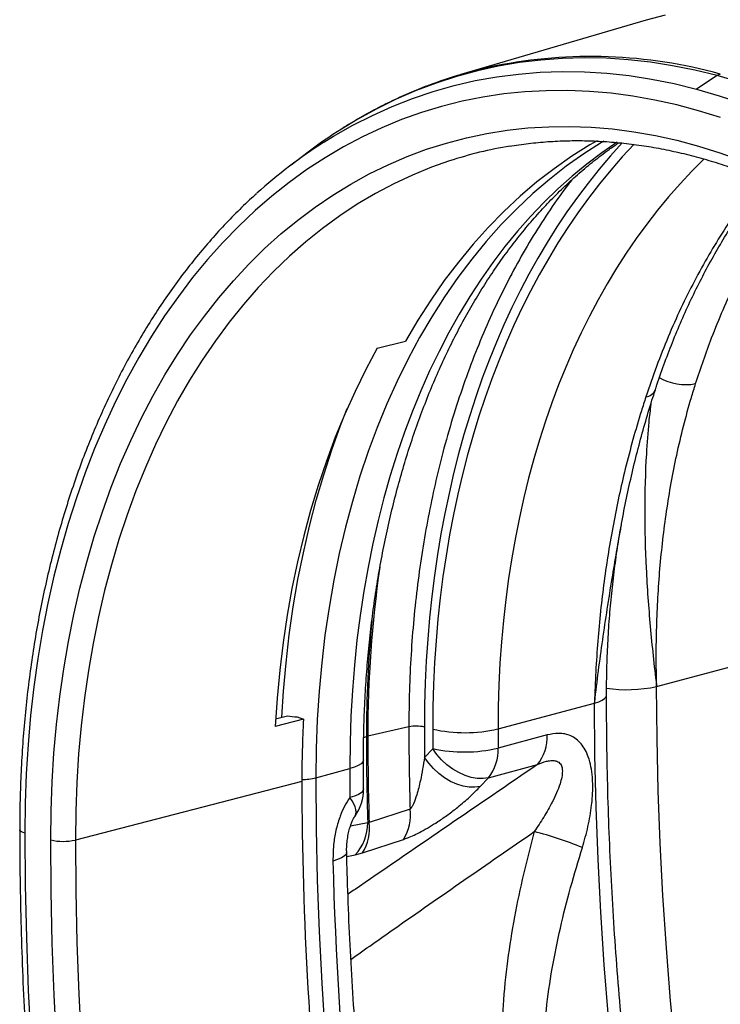
# Model space of a CAD drawing. Units: millimetres. Extents: x 1957 to 18029, y 1989 to 9026.
# Drawn here: x 13798 to 14038, y 3369 to 3706 of the extents above; entities that cross this region are included whole.
import ezdxf

# ---------------------------------------------------------------- set-up
doc = ezdxf.new("R2010")
doc.units = ezdxf.units.MM
doc.layers.get('0').update_dxf_attribs({"linetype": 'CONTINUOUS'})

# ---------------------------------------------------------------- blocks, each defined once
blk = doc.blocks.new('ACO_-_32841_-_ISO')
at = {"linetype": 'Continuous'}
for p, q in [((-911.31, 707.06), (-917.8, 705.31)), ((-917.8, 705.31), (-981.16, 686.7)), ((-961.07, 690.79), (-968.32, 689.56)), ((-953.75, 691.68), (-961.07, 690.79)), ((-946.37, 692.22), (-953.75, 691.68)), ((-938.93, 692.42), (-946.37, 692.22)), ((-931.44, 692.27), (-938.93, 692.42)), ((-923.91, 691.77), (-931.44, 692.27)), ((-916.35, 690.93), (-923.91, 691.77)), ((-908.76, 689.75), (-916.35, 690.93)), ((-975.49, 687.99), (-982.57, 686.07)), ((-968.32, 689.56), (-975.49, 687.99)), ((-968.87, 685.94), (-961.47, 686.9)), ((-961.47, 686.9), (-954, 687.51)), ((-954, 687.51), (-946.48, 687.76)), ((-946.48, 687.76), (-938.9, 687.64)), ((-938.9, 687.64), (-931.28, 687.18)), ((-931.28, 687.18), (-923.62, 686.35)), ((-901.16, 688.22), (-908.76, 689.75)), ((-893.55, 686.35), (-901.16, 688.22)), ((-989.55, 683.82), (-996.44, 681.23)), ((-982.57, 686.07), (-989.55, 683.82)), ((-983.43, 682.95), (-976.19, 684.63)), ((-976.19, 684.63), (-968.87, 685.94)), ((-923.62, 686.35), (-915.94, 685.17)), ((-915.94, 685.17), (-908.25, 683.63)), ((-908.25, 683.63), (-900.54, 681.74)), ((-893.55, 686.35), (-900.54, 681.74)), ((-885.93, 684.14), (-893.55, 686.35)), ((-996.44, 681.23), (-1003.21, 678.3)), ((-997.62, 678.56), (-990.57, 680.93)), ((-990.57, 680.93), (-983.43, 682.95)), ((-966.46, 680.09), (-973.62, 679.01)), ((-959.23, 680.82), (-966.46, 680.09)), ((-951.94, 681.21), (-959.23, 680.82)), ((-944.59, 681.25), (-951.94, 681.21)), ((-937.2, 680.95), (-944.59, 681.25)), ((-929.78, 680.31), (-937.2, 680.95)), ((-922.32, 679.32), (-929.78, 680.31)), ((-900.54, 681.74), (-892.83, 679.5)), ((-1003.21, 678.3), (-1009.86, 675.05)), ((-1004.56, 675.84), (-997.62, 678.56)), ((-980.71, 677.6), (-987.71, 675.84)), ((-973.62, 679.01), (-980.71, 677.6)), ((-914.85, 677.99), (-922.32, 679.32)), ((-907.36, 676.33), (-914.85, 677.99)), ((-892.83, 679.5), (-885.14, 676.92)), ((-1009.86, 675.05), (-1016.39, 671.47)), ((-1011.38, 672.77), (-1004.56, 675.84)), ((-994.62, 673.75), (-1001.43, 671.32)), ((-987.71, 675.84), (-994.62, 673.75)), ((-899.87, 674.32), (-907.36, 676.33)), ((-892.38, 671.98), (-899.87, 674.32)), ((-1016.39, 671.47), (-1021.96, 668.09)), ((-1018.07, 669.37), (-1011.38, 672.77)), ((-1001.43, 671.32), (-1008.13, 668.55)), ((-1024.64, 665.62), (-1018.07, 669.37)), ((-1008.13, 668.55), (-1014.72, 665.46)), ((-972.28, 666.56), (-965.27, 667.68)), ((-965.27, 667.68), (-958.18, 668.46)), ((-958.18, 668.46), (-951.03, 668.89)), ((-951.03, 668.89), (-943.83, 668.98)), ((-943.83, 668.98), (-936.58, 668.72)), ((-936.58, 668.72), (-929.29, 668.12)), ((-929.29, 668.12), (-921.98, 667.17)), ((-921.98, 667.17), (-914.64, 665.88)), ((-1027.91, 663.6), (-1024.64, 665.62)), ((-1014.72, 665.46), (-1021.19, 662.04)), ((-992.83, 661.16), (-986.07, 663.3)), ((-986.07, 663.3), (-979.22, 665.1)), ((-979.22, 665.1), (-972.28, 666.56)), ((-933.03, 663.49), (-939.13, 659.6)), ((-934.58, 664.11), (-937.07, 662.65)), ((-932.25, 663.96), (-933.03, 663.49)), ((-914.64, 665.88), (-907.29, 664.25)), ((-907.29, 664.25), (-899.94, 662.28)), ((-1033.37, 660.17), (-1039.16, 655.79)), ((-1021.19, 662.04), (-1027.52, 658.3)), ((-999.49, 658.68), (-992.83, 661.16)), ((-937.07, 662.65), (-943.24, 658.76)), ((-899.94, 662.28), (-892.59, 659.98)), ((-892.59, 659.98), (-885.25, 657.33)), ((-1027.52, 658.3), (-1033.73, 654.24)), ((-1006.03, 655.87), (-999.49, 658.68)), ((-985, 657.19), (-991.12, 655.02)), ((-943.24, 658.76), (-949.27, 654.53)), ((-939.13, 659.6), (-945.08, 655.38)), ((-1033.73, 654.24), (-1039.79, 649.86)), ((-1012.46, 652.73), (-1006.03, 655.87)), ((-991.12, 655.02), (-997.65, 652.35)), ((-949.27, 654.53), (-955.14, 649.99)), ((-945.08, 655.38), (-950.88, 650.85)), ((-1039.79, 649.86), (-1045.7, 645.18)), ((-1018.77, 649.27), (-1012.46, 652.73)), ((-997.65, 652.35), (-1004.06, 649.35)), ((-955.14, 649.99), (-960.85, 645.13)), ((-950.88, 650.85), (-956.52, 646.01)), ((-1024.94, 645.48), (-1018.77, 649.27)), ((-1004.06, 649.35), (-1010.35, 646.02)), ((-1045.7, 645.18), (-1051.46, 640.19)), ((-1030.98, 641.37), (-1024.94, 645.48)), ((-1010.35, 646.02), (-1016.52, 642.37)), ((-960.85, 645.13), (-966.4, 639.95)), ((-956.52, 646.01), (-962, 640.86)), ((-1051.46, 640.19), (-1057.05, 634.9)), ((-1036.87, 636.95), (-1030.98, 641.37)), ((-1016.52, 642.37), (-1022.54, 638.39)), ((-966.4, 639.95), (-971.77, 634.47)), ((-962, 640.86), (-967.31, 635.41)), ((-1042.61, 632.22), (-1036.87, 636.95)), ((-1022.54, 638.39), (-1028.42, 634.1)), ((-1057.05, 634.9), (-1062.48, 629.31)), ((-1028.42, 634.1), (-1034.16, 629.51)), ((-971.77, 634.47), (-976.96, 628.69)), ((-967.31, 635.41), (-972.44, 629.67)), ((-1048.19, 627.19), (-1042.61, 632.22)), ((-972.44, 629.67), (-977.39, 623.64)), ((-1062.48, 629.31), (-1067.73, 623.44)), ((-1053.6, 621.86), (-1048.19, 627.19)), ((-1034.16, 629.51), (-1039.73, 624.6)), ((-976.96, 628.69), (-981.96, 622.62)), ((-1067.73, 623.44), (-1072.8, 617.29)), ((-1039.73, 624.6), (-1045.14, 619.4)), ((-977.39, 623.64), (-982.15, 617.34)), ((-1058.85, 616.24), (-1053.6, 621.86)), ((-981.96, 622.62), (-986.78, 616.26)), ((-1072.8, 617.29), (-1077.69, 610.87)), ((-1063.91, 610.34), (-1058.85, 616.24)), ((-1045.14, 619.4), (-1050.38, 613.9)), ((-986.78, 616.26), (-991.39, 609.62)), ((-982.15, 617.34), (-986.71, 610.76)), ((-1050.38, 613.9), (-1055.45, 608.12)), ((-1077.69, 610.87), (-1082.39, 604.18)), ((-1068.8, 604.15), (-1063.91, 610.34)), ((-991.39, 609.62), (-995.8, 602.72)), ((-986.71, 610.76), (-991.08, 603.92)), ((-1055.45, 608.12), (-1060.33, 602.05)), ((-1082.39, 604.18), (-1086.9, 597.23)), ((-1073.49, 597.7), (-1068.8, 604.15)), ((-995.8, 602.72), (-1000, 595.56)), ((-991.08, 603.92), (-995.24, 596.82)), ((-1060.33, 602.05), (-1065.03, 595.71)), ((-1086.9, 597.23), (-1091.2, 590.02)), ((-1077.99, 590.98), (-1073.49, 597.7)), ((-995.24, 596.82), (-999.18, 589.48)), ((-1065.03, 595.71), (-1069.53, 589.11)), ((-1009.68, 593.17), (-1013.59, 585.89)), ((-1009.68, 593.17), (-1000, 595.56)), ((-1091.2, 590.02), (-1095.3, 582.58)), ((-1082.3, 584.01), (-1077.99, 590.98)), ((-999.18, 589.48), (-1002.92, 581.9)), ((-1069.53, 589.11), (-1073.84, 582.25)), ((-1013.59, 585.89), (-1017.3, 578.39)), ((-1095.3, 582.58), (-1099.18, 574.89)), ((-1086.39, 576.79), (-1082.3, 584.01)), ((-1073.84, 582.25), (-1077.94, 575.14)), ((-1002.92, 581.9), (-1006.43, 574.09)), ((-1090.28, 569.33), (-1086.39, 576.79)), ((-1017.3, 578.39), (-1020.78, 570.65)), ((-1099.18, 574.89), (-1102.86, 566.98)), ((-1077.94, 575.14), (-1081.83, 567.78)), ((-1022.22, 566.77), (-1019.94, 572.59)), ((-1006.43, 574.09), (-1009.72, 566.05)), ((-1093.96, 561.64), (-1090.28, 569.33)), ((-1020.78, 570.65), (-1024.05, 562.71)), ((-1102.86, 566.98), (-1106.31, 558.85)), ((-1081.83, 567.78), (-1085.51, 560.2)), ((-1025.24, 558.43), (-1022.22, 566.77)), ((-1009.72, 566.05), (-1012.78, 557.81)), ((-1024.05, 562.71), (-1027.09, 554.55)), ((-1106.31, 558.85), (-1109.55, 550.51)), ((-1097.42, 553.72), (-1093.96, 561.64)), ((-1085.51, 560.2), (-1088.97, 552.39)), ((-1028.02, 549.9), (-1025.24, 558.43)), ((-1012.78, 557.81), (-1015.61, 549.37)), ((-1100.66, 545.59), (-1097.42, 553.72)), ((-1088.97, 552.39), (-1092.21, 544.36)), ((-1027.09, 554.55), (-1029.91, 546.2)), ((-1109.55, 550.51), (-1112.56, 541.97)), ((-1030.57, 541.19), (-1028.02, 549.9)), ((-1015.61, 549.37), (-1018.21, 540.74)), ((-1103.67, 537.26), (-1100.66, 545.59)), ((-1029.91, 546.2), (-1032.5, 537.66)), ((-1092.21, 544.36), (-1095.23, 536.13)), ((-1112.56, 541.97), (-1115.34, 533.24)), ((-1032.89, 532.3), (-1030.57, 541.19)), ((-1018.21, 540.74), (-1020.56, 531.93)), ((-1106.46, 528.73), (-1103.67, 537.26)), ((-1095.23, 536.13), (-1098.02, 527.7)), ((-1032.5, 537.66), (-1034.85, 528.95)), ((-1115.34, 533.24), (-1117.89, 524.32)), ((-1034.97, 523.24), (-1032.89, 532.3)), ((-1020.56, 531.93), (-1022.68, 522.95)), ((-1109.01, 520.02), (-1106.46, 528.73)), ((-1034.85, 528.95), (-1036.97, 520.06)), ((-1098.02, 527.7), (-1100.58, 519.09)), ((-1117.89, 524.32), (-1120.2, 515.23)), ((-1036.81, 514.04), (-1034.97, 523.24)), ((-1022.68, 522.95), (-1024.55, 513.8)), ((-1111.33, 511.14), (-1109.01, 520.02)), ((-1100.58, 519.09), (-1102.9, 510.3)), ((-1036.97, 520.06), (-1038.85, 511.02)), ((-1120.2, 515.23), (-1122.28, 505.98)), ((-1038.41, 504.68), (-1036.81, 514.04)), ((-1024.55, 513.8), (-1026.18, 504.52)), ((-1113.41, 502.08), (-1111.33, 511.14)), ((-1102.9, 510.3), (-1104.99, 501.34)), ((-1038.85, 511.02), (-1040.49, 501.84)), ((-1122.28, 505.98), (-1124.12, 496.58)), ((-1115.26, 492.88), (-1113.41, 502.08)), ((-1040.49, 501.84), (-1041.89, 492.51)), ((-1039.77, 495.2), (-1038.41, 504.68)), ((-1026.18, 504.52), (-1027.57, 495.09)), ((-1104.99, 501.34), (-1106.84, 492.23)), ((-1124.12, 496.58), (-1125.72, 487.04)), ((-1040.88, 485.59), (-1039.77, 495.2)), ((-1027.57, 495.09), (-1028.7, 485.54)), ((-1116.86, 483.53), (-1115.26, 492.88)), ((-1106.84, 492.23), (-1108.44, 482.97)), ((-1041.89, 492.51), (-1043.04, 483.07)), ((-1125.72, 487.04), (-1127.07, 477.36)), ((-1041.75, 475.87), (-1040.88, 485.59)), ((-1028.7, 485.54), (-1029.58, 475.87)), ((-914.21, 477.51), (-881.22, 486.35)), ((-1118.22, 474.05), (-1116.86, 483.53)), ((-1108.44, 482.97), (-1109.8, 473.58)), ((-1043.04, 483.07), (-1043.95, 473.5)), ((-1127.07, 477.36), (-1128.18, 467.56)), ((-1042.32, 466.99), (-1041.75, 475.87)), ((-1029.58, 475.87), (-1030.21, 466.1)), ((-914.08, 459.73), (-914.21, 477.51)), ((-1119.33, 464.44), (-1118.22, 474.05)), ((-1109.8, 473.58), (-1110.92, 464.06)), ((-1043.95, 473.5), (-1044.61, 463.84)), ((-968.43, 462.99), (-935.44, 471.83)), ((-935.44, 471.83), (-933.99, 472.28)), ((-935.3, 454.04), (-935.44, 471.83)), ((-933.99, 472.28), (-932.83, 472.79)), ((-932.83, 472.79), (-931.99, 473.35)), ((-931.99, 473.35), (-931.49, 473.93)), ((-931.49, 473.93), (-931.34, 474.48)), ((-1128.18, 467.56), (-1129.05, 457.66)), ((-1034.9, 466.34), (-1044.61, 463.84)), ((-1044.44, 466.43), (-1040.4, 467.47)), ((-1037.05, 467.08), (-1034.9, 466.34)), ((-1030.21, 466.1), (-1030.59, 456.24)), ((-1120.2, 454.72), (-1119.33, 464.44)), ((-1110.92, 464.06), (-1111.79, 454.44)), ((-998.91, 463.67), (-1012.93, 460.52)), ((-1014.33, 460.09), (-1013.42, 460.39)), ((-951.65, 460.92), (-968.41, 456.43)), ((-913.68, 441.87), (-914.08, 459.73)), ((-1129.05, 457.66), (-1129.67, 447.65)), ((-1120.82, 444.9), (-1120.2, 454.72)), ((-1030.59, 456.24), (-1030.72, 446.3)), ((-990.74, 456.23), (-993.52, 453.25)), ((-989.34, 454.26), (-990.74, 456.23)), ((-1111.79, 454.44), (-1112.41, 444.71)), ((-1014.65, 451.72), (-1015.25, 451.08)), ((-1014.43, 452.38), (-1014.65, 451.72)), ((-1014.43, 452.44), (-1014.43, 452.38)), ((-992.12, 451.28), (-993.52, 453.25)), ((-990.49, 449.43), (-992.12, 451.28)), ((-987.71, 452.42), (-989.34, 454.26)), ((-985.88, 450.73), (-987.71, 452.42)), ((-934.9, 436.19), (-935.3, 454.04)), ((-1030.72, 446.3), (-1019.11, 449.41)), ((-1017.51, 449.91), (-1019.11, 449.41)), ((-1016.21, 450.47), (-1017.51, 449.91)), ((-1015.25, 451.08), (-1016.21, 450.47)), ((-988.67, 447.74), (-990.49, 449.43)), ((-983.91, 449.26), (-985.88, 450.73)), ((-981.84, 448.03), (-983.91, 449.26)), ((-979.71, 447.07), (-981.84, 448.03)), ((-971.73, 446.3), (-954.96, 450.79)), ((-1129.67, 447.65), (-1130.04, 437.56)), ((-1121.19, 435), (-1120.82, 444.9)), ((-1035.49, 445.02), (-1112.9, 424.99)), ((-1112.41, 444.71), (-1112.78, 434.89)), ((-1030.72, 446.3), (-1030.59, 428.83)), ((-986.69, 446.27), (-988.67, 447.74)), ((-984.62, 445.04), (-986.69, 446.27)), ((-982.5, 444.08), (-984.62, 445.04)), ((-977.59, 446.4), (-979.71, 447.07)), ((-975.52, 446.05), (-977.59, 446.4)), ((-973.55, 446.01), (-975.52, 446.05)), ((-974.51, 443.31), (-971.73, 446.3)), ((-971.73, 446.3), (-973.55, 446.01)), ((-1015.21, 441.17), (-1016.17, 440.57)), ((-1014.61, 441.8), (-1015.21, 441.17)), ((-1014.39, 442.44), (-1014.61, 441.8)), ((-1014.39, 442.5), (-1014.39, 442.44)), ((-980.38, 443.41), (-982.5, 444.08)), ((-978.3, 443.06), (-980.38, 443.41)), ((-976.33, 443.03), (-978.3, 443.06)), ((-974.51, 443.31), (-976.33, 443.03)), ((-913.01, 423.97), (-913.68, 441.87)), ((-1017.47, 440.02), (-1019.07, 439.52)), ((-1018.31, 438.4), (-1019.07, 439.52)), ((-1017.7, 437.33), (-1018.31, 438.4)), ((-1016.17, 440.57), (-1017.47, 440.02)), ((-1130.04, 437.56), (-1130.16, 427.38)), ((-1121.32, 425.01), (-1121.19, 435)), ((-1112.78, 434.89), (-1112.9, 424.99)), ((-1017.26, 436.33), (-1017.7, 437.33)), ((-1016.99, 435.41), (-1017.26, 436.33)), ((-1016.9, 434.58), (-1016.99, 435.41)), ((-1016.99, 433.85), (-1016.9, 434.58)), ((-998.49, 435.6), (-1012.48, 430.99)), ((-934.24, 418.28), (-934.9, 436.19)), ((-1017.32, 433.14), (-1017.25, 433.24)), ((-1017.25, 433.24), (-1016.99, 433.85)), ((-1131.86, 428.3), (-1131.92, 428.52)), ((-1131.65, 428.04), (-1131.86, 428.3)), ((-1131.29, 427.8), (-1131.65, 428.04)), ((-1130.79, 427.58), (-1131.29, 427.8)), ((-1130.16, 427.38), (-1130.79, 427.58)), ((-1030.59, 428.83), (-1030.2, 411.3)), ((-1012.98, 430.86), (-1018.89, 429.71)), ((-1130.16, 427.38), (-1130.03, 409.52)), ((-1121.19, 407.39), (-1121.32, 425.01)), ((-1112.9, 424.99), (-1112.78, 407.49)), ((-1014.76, 420.59), (-1000.76, 425.23)), ((-912.08, 406.01), (-913.01, 423.97)), ((-1023.24, 418.3), (-1024.85, 417.81)), ((-1021.94, 418.85), (-1023.24, 418.3)), ((-1020.98, 419.43), (-1021.94, 418.85)), ((-1020.38, 420.03), (-1020.98, 419.43)), ((-1020.17, 420.64), (-1020.38, 420.03)), ((-1020.17, 420.7), (-1020.17, 420.64)), ((-1020.13, 419.37), (-1017.22, 419.93)), ((-1017.22, 419.93), (-1014.76, 420.59)), ((-933.31, 400.32), (-934.24, 418.28)), ((-1030.2, 411.3), (-1029.56, 393.71)), ((-1130.03, 409.52), (-1129.64, 391.59)), ((-1120.8, 389.7), (-1121.19, 407.39)), ((-1112.78, 407.49), (-1112.39, 389.92)), ((-910.88, 388.01), (-912.08, 406.01)), ((-932.11, 382.32), (-933.31, 400.32)), ((-1129.64, 391.59), (-1128.98, 373.6)), ((-1029.56, 393.71), (-1028.66, 376.08)), ((-1120.15, 371.96), (-1120.8, 389.7)), ((-1112.39, 389.92), (-1111.74, 372.29)), ((-909.42, 369.98), (-910.88, 388.01)), ((-930.64, 364.29), (-932.11, 382.32)), ((-1028.66, 376.08), (-1027.5, 358.4)), ((-1128.98, 373.6), (-1128.06, 355.57)), ((-1119.24, 354.17), (-1120.15, 371.96)), ((-1111.74, 372.29), (-1110.84, 354.62)), ((-907.69, 351.92), (-909.42, 369.98))]:
    blk.add_line(p, q, dxfattribs=at)
for centre, radius, start, end in [((-936.75, 527.38), 165.52, 74.4758, 101.3527), ((-938.05, 539.88), 153.02, 101.7974, 110.7003), ((-891.28, 682.96), 4.07, 106.6999, 123.7916), ((-932.21, 526.61), 167.54, 122.3899, 127.1405), ((-936.11, 519.42), 170.93, 122.4851, 132.1627), ((-941.27, 523.91), 140.27, 99.4462, 108.1659), ((-904.36, 598.54), 17.85, 239.9467, 281.2426), ((-918.52, 580.65), 4.21, 278.4108, 336.4112), ((-613.33, 461.2), 399.6, 171.7929, 180.0976), ((-604.52, 460.68), 408.9, 174.4816, 180.0413), ((-924.22, 521.38), 44.99, 260.8217, 282.8509), ((-650.69, 445.11), 384.8, 176.8363, 180.0124), ((-996.35, 451.07), 12.86, 77.5796, 101.4828), ((-979.77, 511.63), 49.94, 257.2852, 283.117), ((-1011.67, 454.82), 5.84, 102.4935, 107.5024), ((-36.71, 460.44), 976.71, 180.0034, 181.73589), ((-36.22, 460.58), 976.71, 180.0034, 181.73589), ((-966.53, 460.18), 14.9, 320.9262, 2.8458), ((-980.01, 505.96), 50.87, 257.8233, 283.1773), ((-983.29, 455.69), 14.9, 320.9262, 2.8458), ((-1036.34, 469.12), 23.5, 272.0875, 283.8551), ((196.21, 445.97), 1231.7, 180.04401, 186.63752), ((-1030.39, 442.37), 16, 324.8402, 0.4656), ((-1013.05, 433.36), 14.73, 326.4972, 8.746), ((-1027.06, 428.73), 14.75, 326.5038, 8.8188), ((-1028.68, 430.67), 15.71, 316.8452, 0.6798), ((-986.55, 308.34), 123.35, 67.6235, 75.6917), ((-1117.07, 443.44), 18.91, 257.0165, 282.7156)]:
    blk.add_arc(centre, radius, start, end, dxfattribs=at)
for centre, major_axis, ratio, start_param, end_param in [((-812.83, 391.01), (-73.82, 290.79), 0.662418, 0.224395, 1.20483), ((-762.37, 404.85), (-86.68, 306.63), 0.699046, 0.401816, 1.186512), ((-761.46, 404.61), (-85.96, 304.1), 0.699045, 0.390563, 1.186515), ((-750.44, 407.72), (-81.83, 288.64), 0.699989, 0.358854, 1.185963), ((-465.3, 329.32), (-198.05, 700.6), 0.699046, 1.186512, 1.201291), ((-326.07, 293.93), (-249.19, 881.5), 0.699045, 1.186515, 1.194072), ((-315.06, 297.04), (-245.06, 866.04), 0.69936, 1.186331, 1.193888), ((-399.66, 274.37), (-221.83, 872.28), 0.663056, 1.204556, 1.215953), ((-400.14, 274.24), (-225.41, 871.33), 0.669127, 1.236327, 1.456526)]:
    blk.add_ellipse(centre, major_axis=major_axis, ratio=ratio, start_param=start_param, end_param=end_param, dxfattribs=at)
for points, knots in [([(-992.36, 682.93), (-992.67, 682.82), (-995.19, 681.92), (-999.82, 679.95), (-1006.24, 677), (-1012.55, 673.71), (-1017.72, 670.78), (-1020.73, 668.84), (-1021.74, 668.2)], [0, 0, 0, 0, 0.0300167, 0.2456186, 0.461273, 0.6770038, 0.8928322, 1, 1, 1, 1]), ([(-1014.43, 452.44), (-1014.42, 454.06), (-1014.41, 458.79), (-1014.22, 466.57), (-1013.79, 475.75), (-1013.15, 484.84), (-1012.3, 493.82), (-1011.24, 502.69), (-1009.98, 511.44), (-1008.51, 520.06), (-1006.84, 528.55), (-1004.96, 536.88), (-1002.89, 545.06), (-1000.63, 553.08), (-998.17, 560.92), (-995.52, 568.58), (-992.69, 576.05), (-989.67, 583.33), (-986.48, 590.4), (-983.11, 597.26), (-979.57, 603.91), (-975.86, 610.33), (-971.99, 616.52), (-967.97, 622.48), (-963.78, 628.2), (-959.45, 633.68), (-954.97, 638.91), (-950.34, 643.88), (-945.58, 648.59), (-940.68, 653.05), (-935.65, 657.22), (-931.13, 660.69), (-928.24, 662.65), (-927.11, 663.42)], [0, 0, 0, 0, 0.017278, 0.050348, 0.083411, 0.116466, 0.149514, 0.182554, 0.215587, 0.248613, 0.281632, 0.314646, 0.347656, 0.380663, 0.413668, 0.446674, 0.479682, 0.512696, 0.545718, 0.578754, 0.611806, 0.644881, 0.677985, 0.711123, 0.744304, 0.777534, 0.810821, 0.844175, 0.877603, 0.911114, 0.944715, 0.978413, 1, 1, 1, 1]), ([(-964.51, 662.19), (-963.43, 662.38), (-960.18, 662.94), (-954.7, 663.55), (-948.08, 664.03), (-941.4, 664.18), (-934.68, 664.02), (-927.92, 663.56), (-921.14, 662.79), (-914.33, 661.71), (-907.51, 660.33), (-900.68, 658.64), (-893.85, 656.65), (-887.03, 654.35), (-880.22, 651.77), (-873.43, 648.88), (-866.67, 645.71), (-859.94, 642.24), (-853.25, 638.49), (-846.61, 634.46), (-840.02, 630.16), (-833.5, 625.58), (-827.04, 620.73), (-820.65, 615.61), (-814.35, 610.24), (-808.13, 604.62), (-802, 598.75), (-795.98, 592.64), (-790.07, 586.29), (-784.26, 579.71), (-778.58, 572.92), (-773.02, 565.9), (-767.59, 558.68), (-762.3, 551.26), (-757.15, 543.65), (-752.15, 535.86), (-747.31, 527.88), (-742.62, 519.74), (-738.09, 511.44), (-733.74, 502.99), (-729.56, 494.4), (-725.55, 485.67), (-721.73, 476.82), (-718.09, 467.85), (-714.64, 458.79), (-711.39, 449.62), (-708.33, 440.37), (-705.48, 431.04), (-702.83, 421.65), (-700.38, 412.2), (-698.14, 402.7), (-696.11, 393.17), (-694.3, 383.61), (-692.7, 374.03), (-691.32, 364.45), (-690.15, 354.87), (-689.21, 345.31), (-688.48, 335.77), (-687.98, 326.26), (-687.71, 317.5), (-687.68, 311.93), (-687.67, 309.5)], [0, 0, 0, 0, 0.008647, 0.025983, 0.043312, 0.060631, 0.077937, 0.095231, 0.11251, 0.129774, 0.147022, 0.164255, 0.181474, 0.198678, 0.21587, 0.23305, 0.250219, 0.267379, 0.28453, 0.301674, 0.318813, 0.335946, 0.353074, 0.3702, 0.387323, 0.404444, 0.421564, 0.438683, 0.455801, 0.47292, 0.490038, 0.507157, 0.524276, 0.541396, 0.558517, 0.575639, 0.592762, 0.609886, 0.62701, 0.644136, 0.661262, 0.67839, 0.695518, 0.712646, 0.729776, 0.746905, 0.764036, 0.781166, 0.798296, 0.815427, 0.832557, 0.849688, 0.866817, 0.883947, 0.901075, 0.918203, 0.935331, 0.952457, 0.969582, 0.986707, 1, 1, 1, 1]), ([(-943.31, 650.59), (-943.65, 650.16), (-946.21, 646.94), (-950.59, 640.62), (-956.43, 631.61), (-961.84, 622.27), (-966.96, 612.5), (-971.74, 602.31), (-976.2, 591.68), (-980.29, 580.65), (-984.02, 569.23), (-987.25, 557.86), (-990.01, 546.58), (-992.34, 535.45), (-994.33, 524.05), (-995.98, 512.42), (-997.28, 500.53), (-998.21, 488.42), (-998.8, 476.13), (-998.87, 467.83), (-998.91, 463.67)], [0, 0, 0, 0, 0.009522, 0.070611, 0.129448, 0.18854, 0.247631, 0.307572, 0.367513, 0.428323, 0.489133, 0.550224, 0.605526, 0.661039, 0.716552, 0.772766, 0.82898, 0.88591, 0.94284, 1, 1, 1, 1]), ([(-878.46, 650.97), (-878.96, 650.39), (-881.5, 647.45), (-885.72, 641.6), (-891.23, 633.58), (-896.43, 625.08), (-901.35, 616.18), (-905.99, 606.85), (-910.31, 597.11), (-914.33, 587.01), (-916.71, 579.99), (-917.9, 576.48)], [0, 0, 0, 0, 0.0289831, 0.1481053, 0.2677427, 0.3873801, 0.5086272, 0.6300901, 0.752866, 0.8763191, 1, 1, 1, 1]), ([(-914.64, 578.95), (-914.46, 579.51), (-913.44, 582.74), (-911.39, 588.46), (-908.47, 596.1), (-905.33, 603.55), (-902.01, 610.79), (-898.51, 617.8), (-894.84, 624.58), (-890.99, 631.12), (-886.96, 637.46), (-882.73, 643.58), (-879.54, 647.94), (-877.73, 650.19), (-877.45, 650.54)], [0, 0, 0, 0, 0.02028, 0.116447, 0.212817, 0.309254, 0.405581, 0.501654, 0.597339, 0.692832, 0.788264, 0.884899, 0.982007, 1, 1, 1, 1]), ([(-900.88, 581.04), (-899.12, 586.31), (-896.22, 594.94), (-891.54, 606.34), (-887.3, 615.64), (-882.73, 624.65), (-877.81, 633.33), (-873.23, 640.73), (-870.18, 645.05), (-868.98, 646.74)], [0, 0, 0, 0, 0.215783, 0.353353, 0.491517, 0.629682, 0.769705, 0.909978, 1, 1, 1, 1]), ([(-1051.02, 645.92), (-1051.57, 645.44), (-1053.97, 643.32), (-1058.07, 639.31), (-1063.31, 633.88), (-1068.38, 628.17), (-1073.28, 622.21), (-1078.02, 616.01), (-1082.58, 609.56), (-1086.96, 602.88), (-1091.16, 595.96), (-1095.17, 588.83), (-1098.99, 581.48), (-1102.62, 573.92), (-1106.05, 566.17), (-1109.28, 558.22), (-1112.3, 550.08), (-1115.11, 541.77), (-1117.72, 533.3), (-1120.11, 524.66), (-1122.29, 515.87), (-1124.25, 506.93), (-1125.99, 497.87), (-1127.51, 488.67), (-1128.81, 479.37), (-1129.88, 469.95), (-1130.74, 460.44), (-1131.37, 450.83), (-1131.77, 441.15), (-1131.91, 433.7), (-1131.92, 429.48), (-1131.92, 428.52)], [0, 0, 0, 0, 0.010759, 0.046828, 0.082923, 0.119042, 0.155185, 0.191351, 0.227536, 0.263741, 0.299962, 0.336198, 0.372447, 0.408707, 0.444976, 0.481254, 0.517537, 0.553825, 0.590118, 0.626412, 0.662709, 0.699007, 0.735305, 0.771602, 0.807899, 0.844195, 0.880489, 0.916782, 0.953073, 0.989362, 1, 1, 1, 1]), ([(-914.21, 477.51), (-914.22, 477.6), (-914.3, 481.07), (-914.39, 487.89), (-914.24, 497.93), (-913.82, 507.89), (-913.12, 517.81), (-912.13, 527.66), (-910.85, 537.44), (-909.27, 547.1), (-907.36, 556.82), (-905.07, 566.56), (-902.86, 574.67), (-901.38, 579.45), (-900.88, 581.04)], [0, 0, 0, 0, 0.002404, 0.09442, 0.186552, 0.279031, 0.371627, 0.465547, 0.559589, 0.654003, 0.748543, 0.849067, 0.949745, 1, 1, 1, 1]), ([(-917.9, 576.48), (-918.42, 574.89), (-919.96, 570.1), (-922.34, 561.93), (-924.89, 552.2), (-927.12, 542.55), (-929.05, 533.02), (-930.75, 523.31), (-932.21, 513.4), (-933.42, 503.3), (-934.38, 493.02), (-935.06, 482.62), (-935.34, 475.52), (-935.44, 471.92), (-935.44, 471.83)], [0, 0, 0, 0, 0.050255, 0.15078, 0.251457, 0.34347, 0.435599, 0.528078, 0.620675, 0.714597, 0.808642, 0.903057, 0.997596, 1, 1, 1, 1]), ([(-926.31, 532.46), (-926.27, 532.69), (-925.73, 535.89), (-924.51, 541.91), (-922.63, 550.5), (-920.54, 558.94), (-918.27, 567.23), (-916.29, 573.91), (-915.02, 577.75), (-914.62, 578.95)], [0, 0, 0, 0, 0.014447, 0.195507, 0.375198, 0.555991, 0.737041, 0.917875, 1, 1, 1, 1]), ([(-916.2, 574), (-916.45, 571.97), (-917.13, 566.34), (-917.99, 554.21), (-918.46, 537.57), (-917.93, 517.87), (-916.52, 497.98), (-915.07, 484.48), (-914.23, 477.64), (-914.21, 477.51)], [0, 0, 0, 0, 0.064313, 0.17743, 0.381014, 0.585119, 0.790495, 0.996221, 1, 1, 1, 1]), ([(-935.44, 471.83), (-935.42, 471.96), (-934.59, 479.19), (-932.72, 493.46), (-929.63, 513.58), (-927.35, 526.47), (-926.3, 532.46)], [0, 0, 0, 0, 0.006421, 0.352699, 0.699535, 1, 1, 1, 1]), ([(-931.34, 474.48), (-931.33, 476.01), (-931.31, 480.48), (-931.12, 487.83), (-930.68, 496.49), (-930.02, 505.06), (-929.15, 513.53), (-928.05, 521.89), (-927.11, 528.15), (-926.46, 531.59), (-926.32, 532.32)], [0, 0, 0, 0, 0.0768735, 0.2241001, 0.3712985, 0.5184672, 0.6656066, 0.8127177, 0.9598026, 1, 1, 1, 1]), ([(-866.95, 76.37), (-867.44, 77.85), (-869.69, 84.65), (-873.49, 96.85), (-878.36, 112.98), (-883, 129.18), (-887.45, 145.43), (-891.68, 161.75), (-895.71, 178.11), (-899.53, 194.52), (-903.14, 210.96), (-906.54, 227.44), (-909.72, 243.94), (-912.69, 260.46), (-915.44, 276.99), (-917.98, 293.54), (-920.29, 310.08), (-922.39, 326.63), (-924.27, 343.16), (-925.94, 359.68), (-927.38, 376.18), (-928.6, 392.65), (-929.6, 409.09), (-930.37, 425.49), (-930.93, 441.84), (-931.27, 458.18), (-931.32, 469.04), (-931.34, 474.48)], [0, 0, 0, 0, 0.0114043, 0.05259, 0.093776, 0.134962, 0.1761482, 0.2173343, 0.2585204, 0.2997063, 0.3408919, 0.3820772, 0.4232621, 0.4644466, 0.5056305, 0.5468138, 0.5879964, 0.6291783, 0.6703594, 0.7115396, 0.7527189, 0.7938972, 0.8350745, 0.8762507, 0.9174258, 0.9585997, 1, 1, 1, 1]), ([(-1040.4, 467.47), (-1040.39, 467.47), (-1039.35, 467.28), (-1038.2, 467.18), (-1037.05, 467.08)], [0, 0, 0, 0, 0.009284, 1, 1, 1, 1]), ([(-998.91, 463.67), (-998.9, 461.1), (-998.88, 451.77), (-998.65, 442.4), (-998.49, 435.6)], [0, 0, 0, 0, 0.27561, 1, 1, 1, 1]), ([(-939.59, 422.4), (-938.91, 424.79), (-937.54, 429.56), (-936.43, 436.09), (-936, 441.75), (-936.08, 446.17), (-936.6, 450.1), (-937.44, 453.27), (-938.6, 455.88), (-939.98, 457.95), (-941.66, 459.56), (-943.54, 460.69), (-945.57, 461.31), (-948.25, 461.61), (-950.31, 461.19), (-951.65, 460.92)], [0, 0, 0, 0, 0.131613, 0.263049, 0.348472, 0.433786, 0.502636, 0.571385, 0.626562, 0.681703, 0.737335, 0.792991, 0.846726, 0.900504, 1, 1, 1, 1]), ([(-1014.39, 442.5), (-1014.39, 443.33), (-1014.42, 446.65), (-1014.42, 449.96), (-1014.43, 452.44)], [0, 0, 0, 0, 0.250003, 1, 1, 1, 1]), ([(-993.52, 453.25), (-993.96, 450.62), (-994.65, 446.38), (-995.98, 441.07), (-996.98, 438.07), (-997.72, 436.57), (-998.12, 435.94), (-998.39, 435.69), (-998.49, 435.6)], [0, 0, 0, 0, 0.443452, 0.71865, 0.885564, 0.937933, 0.977791, 1, 1, 1, 1]), ([(-954.96, 450.79), (-953.92, 451.22), (-952.41, 451.84), (-950.4, 452.2), (-948.96, 452.19), (-947.79, 451.77), (-946.92, 450.9), (-946.51, 449.81), (-946.38, 448.25), (-946.6, 446.42), (-947.28, 443.91), (-948.38, 441.07), (-950.21, 437.25), (-952.75, 432.8), (-954.96, 429.51), (-956.07, 427.86)], [0, 0, 0, 0, 0.099745, 0.145455, 0.192523, 0.243875, 0.275058, 0.325678, 0.360197, 0.423354, 0.488921, 0.582593, 0.677513, 0.83805, 1, 1, 1, 1]), ([(-954.96, 450.79), (-975.25, 436.91), (-996.84, 422.14), (-1018.4, 407.35), (-1019.71, 406.45)], [0, 0, 0, 0, 0.939446, 1, 1, 1, 1]), ([(-1000.76, 425.23), (-1000.28, 425.4), (-999.11, 425.81), (-997.08, 426.69), (-994.57, 427.94), (-991.84, 429.47), (-988.73, 431.42), (-985.45, 433.69), (-981.73, 436.55), (-977.92, 439.82), (-975.66, 442.14), (-974.51, 443.31)], [0, 0, 0, 0, 0.052903, 0.129075, 0.207415, 0.301233, 0.397643, 0.520374, 0.646325, 0.820452, 1, 1, 1, 1]), ([(-1019.07, 439.52), (-1019.7, 438.56), (-1020.96, 436.6), (-1022.52, 432.96), (-1023.79, 428.77), (-1024.76, 423.56), (-1024.82, 419.91), (-1024.85, 417.81)], [0, 0, 0, 0, 0.156202, 0.31759, 0.517331, 0.722916, 1, 1, 1, 1]), ([(-1020.15, 420.71), (-1020.16, 421.14), (-1020.2, 422.29), (-1020.06, 424.22), (-1019.76, 426.41), (-1019.31, 428.4), (-1018.8, 430.07), (-1018.3, 431.36), (-1017.85, 432.29), (-1017.5, 432.9), (-1017.36, 433.08), (-1017.32, 433.15)], [0, 0, 0, 0, 0.102402, 0.270494, 0.433547, 0.589849, 0.713789, 0.816471, 0.898103, 0.963639, 1, 1, 1, 1]), ([(-1012.48, 430.99), (-1012.56, 430.94), (-1012.71, 430.85), (-1012.87, 430.83), (-1012.96, 430.85), (-1012.98, 430.86)], [0, 0, 0, 0, 0.438335, 0.878023, 1, 1, 1, 1]), ([(-1131.92, 428.52), (-1131.91, 425.62), (-1131.9, 417.22), (-1131.69, 403.28), (-1131.24, 386.68), (-1130.56, 370.04), (-1129.66, 353.35), (-1128.54, 336.63), (-1127.19, 319.89), (-1125.62, 303.12), (-1123.83, 286.33), (-1121.82, 269.53), (-1119.59, 252.73), (-1117.14, 235.93), (-1114.47, 219.14), (-1111.58, 202.36), (-1108.47, 185.59), (-1105.15, 168.85), (-1101.61, 152.14), (-1097.86, 135.46), (-1093.9, 118.82), (-1089.73, 102.23), (-1085.35, 85.69), (-1080.76, 69.21), (-1075.96, 52.79), (-1070.96, 36.44), (-1065.76, 20.17), (-1060.35, 3.97), (-1054.75, -12.14), (-1048.94, -28.16), (-1042.94, -44.08), (-1036.75, -59.91), (-1030.37, -75.62), (-1023.8, -91.23), (-1017.04, -106.71), (-1010.21, -121.8), (-1004.89, -133.21), (-1001.88, -139.49), (-1001.17, -140.99)], [0, 0, 0, 0, 0.015153, 0.043915, 0.072676, 0.101437, 0.130197, 0.158958, 0.187718, 0.216478, 0.245237, 0.273997, 0.302756, 0.331515, 0.360274, 0.389032, 0.417791, 0.446549, 0.475308, 0.504066, 0.532824, 0.561583, 0.590341, 0.619099, 0.647857, 0.676615, 0.705374, 0.734132, 0.762891, 0.791649, 0.820408, 0.849167, 0.877926, 0.906686, 0.935445, 0.964205, 0.991452, 1, 1, 1, 1]), ([(-1018.72, 384.19), (-1013.83, 387.65), (-993.03, 402.32), (-972.08, 416.79), (-956.07, 427.86)], [0, 0, 0, 0, 0.23536, 1, 1, 1, 1]), ([(-956.07, 427.86), (-957.33, 423.04), (-959.85, 413.4), (-962.92, 398.67), (-965.32, 383.7), (-966.77, 369.37), (-967.32, 355.79), (-967.07, 342.97), (-965.99, 330.12), (-964.04, 317.34), (-961.24, 304.81), (-957.63, 292.53), (-953.28, 280.58), (-947.75, 267.59), (-943.29, 258.89), (-940.73, 253.9)], [0, 0, 0, 0, 0.081431, 0.163019, 0.245312, 0.327995, 0.396743, 0.465925, 0.536645, 0.607957, 0.680043, 0.752627, 0.826421, 0.900503, 1, 1, 1, 1]), ([(-926.01, 263.09), (-928.52, 267.5), (-933.54, 276.34), (-939.48, 288.81), (-944.07, 300.25), (-947.45, 310.53), (-950.12, 321.18), (-951.93, 332.18), (-952.88, 343.57), (-952.87, 355.23), (-951.95, 367.81), (-950.05, 381.06), (-947.2, 394.95), (-943.72, 408.75), (-940.97, 417.85), (-939.59, 422.4)], [0, 0, 0, 0, 0.0971456, 0.1942525, 0.2607375, 0.3272848, 0.3936929, 0.4604538, 0.5272112, 0.5966002, 0.6660158, 0.7488659, 0.8317539, 0.9158701, 1, 1, 1, 1]), ([(-1000.27, 225.61), (-1000.78, 228.51), (-1002.26, 236.91), (-1004.55, 250.83), (-1007.07, 267.39), (-1009.38, 283.94), (-1011.47, 300.5), (-1013.35, 317.04), (-1015.01, 333.57), (-1016.46, 350.07), (-1017.69, 366.55), (-1018.7, 383), (-1019.49, 399.4), (-1019.94, 411.96), (-1020.12, 419.05), (-1020.17, 420.7)], [0, 0, 0, 0, 0.044387, 0.128945, 0.213502, 0.298058, 0.382611, 0.467163, 0.551712, 0.636259, 0.720803, 0.805345, 0.889883, 0.974419, 1, 1, 1, 1])]:
    blk.add_open_spline(points, degree=3, knots=knots, dxfattribs=at)
blk = doc.blocks.new('Z$W@#00CC56DD')
at = {"color": 7, "linetype": 'Continuous', "lineweight": 0}
blk.add_blockref('ACO_-_32841_-_ISO', (2983.31, 1011.45), dxfattribs=at)

msp = doc.modelspace()

# ---------------------------------------------------------------- block references
msp.add_blockref('Z$W@#00CC56DD', (11946.82, 1988.79))

doc.saveas('drawing.dxf')
